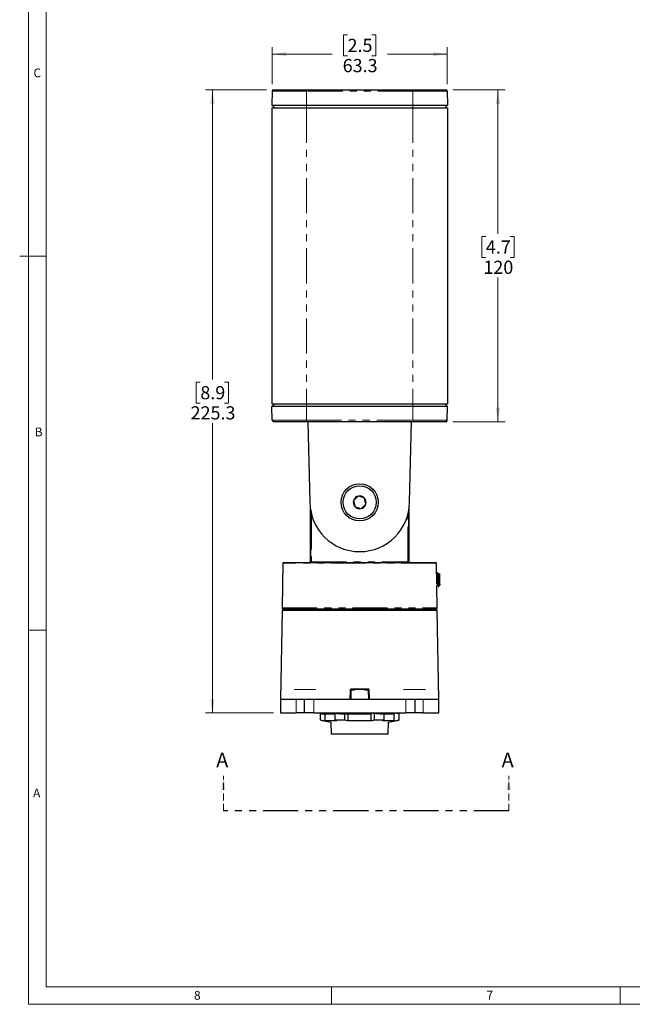
# Model space of a CAD drawing. Units: millimetres. Extents: x 6 to 858, y 6 to 553.
# Drawn here: x 6 to 227, y 9 to 365 of the extents above; entities that cross this region are included whole.
import ezdxf

# ---------------------------------------------------------------- set-up
doc = ezdxf.new("R2010")
doc.units = ezdxf.units.MM
doc.linetypes.add('HIDDEN', pattern=[1.905, 1.27, -0.635])
doc.linetypes.add('PHANTOM', pattern=[12.7, 6.35, -1.27, 1.27, -1.27, 1.27, -1.27])
doc.styles.add('SLDTEXTSTYLE0', font='TXT', dxfattribs={"width": 0.75})
doc.dimstyles.new('SLDDIMSTYLE0', dxfattribs={"dimtxt": 4.7625, "dimasz": 5.08, "dimexe": 0, "dimexo": 0.0625, "dimgap": 1.190625, "dimtad": 0, "dimtih": 1, "dimtoh": 1, "dimdec": 1, "dimrnd": 1e-09, "dimzin": 12, "dimdsep": 46, "dimtxsty": 'SLDTEXTSTYLE0', "dimsah": 1, "dimcen": 0.09, "dimadec": 0, "dimazin": 3, "dimtfac": 1, "dimtdec": 1, "dimtofl": 0, "dimtmove": 0, "dimatfit": 3, "dimfxl": 0, "dimfrac": 2, "dimtolj": 1, "dimtzin": 12, "dimarcsym": 0})

# ---------------------------------------------------------------- blocks, each defined once
blk = doc.blocks.new('_D')
at = {"color": 7, "linetype": 'Continuous', "lineweight": 18, "ltscale": 2}
for p, q in [((94.97, 339.57), (72.89, 339.57)), ((75.43, 339.57), (75.43, 234.84)), ((71.03, 233.87), (69.58, 233.87)), ((69.58, 233.87), (69.58, 226.3)), ((79.82, 233.87), (81.27, 233.87)), ((81.27, 233.87), (81.27, 226.3)), ((69.58, 226.3), (71.03, 226.3)), ((81.27, 226.3), (79.82, 226.3)), ((75.43, 114.25), (75.43, 218.99)), ((97.49, 114.25), (72.89, 114.25))]:
    blk.add_line(p, q, dxfattribs=at)
for points in [[(75.43, 339.57), (74.66, 334.49), (76.19, 334.49)], [(75.43, 114.25), (76.19, 119.33), (74.66, 119.33)]]:
    blk.add_solid(points, dxfattribs=at)
at = {"color": 7, "linetype": 'Continuous', "lineweight": 18, "ltscale": 2, "char_height": 4.762, "attachment_point": 1, "style": 'SLDTEXTSTYLE0'}
for s, insert in [('8.9', (71.03, 232.44)), ('225.3', (67.51, 225.13))]:
    blk.add_mtext(s, dxfattribs=dict(at, insert=insert))
blk = doc.blocks.new('_D_1')
at = {"color": 7, "linetype": 'Continuous', "lineweight": 18, "ltscale": 2}
for p, q in [((124.28, 359.45), (122.83, 359.45)), ((122.83, 359.45), (122.83, 351.88)), ((133.07, 359.45), (134.52, 359.45)), ((134.52, 359.45), (134.52, 351.88)), ((97.01, 341.62), (97.01, 355.03)), ((97.01, 352.49), (118.66, 352.49)), ((160.34, 352.49), (138.69, 352.49)), ((160.34, 341.62), (160.34, 355.03)), ((122.83, 351.88), (124.28, 351.88)), ((134.52, 351.88), (133.07, 351.88))]:
    blk.add_line(p, q, dxfattribs=at)
for points in [[(97.01, 352.49), (102.09, 351.73), (102.09, 353.25)], [(160.34, 352.49), (155.26, 353.25), (155.26, 351.73)]]:
    blk.add_solid(points, dxfattribs=at)
at = {"color": 7, "linetype": 'Continuous', "lineweight": 18, "ltscale": 2, "char_height": 4.762, "attachment_point": 1, "style": 'SLDTEXTSTYLE0'}
for s, insert in [('2.5', (124.28, 358.02)), ('63.3', (122.52, 350.71))]:
    blk.add_mtext(s, dxfattribs=dict(at, insert=insert))
blk = doc.blocks.new('_D_2')
at = {"color": 7, "linetype": 'Continuous', "lineweight": 18, "ltscale": 2}
for p, q in [((162.38, 339.57), (181.24, 339.57)), ((178.7, 339.57), (178.7, 287.49)), ((174.31, 286.53), (172.86, 286.53)), ((172.86, 286.53), (172.86, 278.96)), ((183.1, 286.53), (184.55, 286.53)), ((184.55, 286.53), (184.55, 278.96)), ((172.86, 278.96), (174.31, 278.96)), ((184.55, 278.96), (183.1, 278.96)), ((178.7, 219.57), (178.7, 271.65)), ((162.34, 219.57), (181.24, 219.57))]:
    blk.add_line(p, q, dxfattribs=at)
for points in [[(178.7, 339.57), (177.94, 334.49), (179.47, 334.49)], [(178.7, 219.57), (179.47, 224.65), (177.94, 224.65)]]:
    blk.add_solid(points, dxfattribs=at)
at = {"color": 7, "linetype": 'Continuous', "lineweight": 18, "ltscale": 2, "char_height": 4.762, "attachment_point": 1, "style": 'SLDTEXTSTYLE0'}
for s, insert in [('4.7', (174.31, 285.1)), ('120', (173.42, 277.78))]:
    blk.add_mtext(s, dxfattribs=dict(at, insert=insert))
blk = doc.blocks.new('SW_PROJECTIONARROW_0')
at = {"color": 0, "linetype": 'HIDDEN', "lineweight": 18, "ltscale": 2}
for p, q in [((79.36, 78.79), (79.36, 91.49)), ((182.62, 78.79), (182.62, 91.49))]:
    blk.add_line(p, q, dxfattribs=at)
at = {"color": 0, "linetype": 'PHANTOM', "lineweight": 25, "ltscale": 2}
blk.add_line((182.62, 78.79), (79.36, 78.79), dxfattribs=at)
at = {"color": 0, "linetype": 'Continuous', "lineweight": 25, "ltscale": 2}
for points in [[(79.36, 91.49), (78.6, 86.41), (80.13, 86.41)], [(182.62, 91.49), (181.85, 86.41), (183.38, 86.41)]]:
    blk.add_solid(points, dxfattribs=at)
at = {"color": 0, "linetype": 'Continuous', "lineweight": 25, "ltscale": 2, "char_height": 5.29, "attachment_point": 1, "style": 'SLDTEXTSTYLE0'}
for insert in [(76.76, 99.89), (180.01, 99.89)]:
    blk.add_mtext('A', dxfattribs=dict(at, insert=insert))

msp = doc.modelspace()

# ---------------------------------------------------------------- linework, layer by layer
at = {"color": 7, "linetype": 'Continuous', "lineweight": 18, "ltscale": 2}
for p, q in [((8.890003, 549.909992), (8.890003, 8.889992)), ((15.240003, 543.559992), (15.240003, 15.239992)), ((15.240003, 279.399992), (5.689603, 279.399992)), ((15.240003, 144.144992), (8.890003, 144.144992)), ((848.360003, 15.239992), (15.240003, 15.239992)), ((118.427503, 15.239992), (118.427503, 8.889992)), ((222.885003, 15.239992), (222.885003, 8.889992)), ((854.710003, 8.889992), (8.890003, 8.889992))]:
    msp.add_line(p, q, dxfattribs=at)
at = {"color": 7, "linetype": 'Continuous', "lineweight": 25, "ltscale": 2}
for p, q in [((97.01431, 339.078355), (96.926881, 334.069628)), ((97.514233, 339.569632), (109.426882, 339.569632)), ((109.426882, 339.569632), (147.926882, 339.569632)), ((147.926882, 339.569632), (159.839531, 339.569632)), ((160.339454, 339.078355), (160.426883, 334.069628)), ((96.926881, 334.069628), (109.426882, 334.069628)), ((97.926881, 333.069641), (96.926881, 334.069628)), ((96.926881, 333.069641), (96.926881, 226.069633)), ((96.926881, 333.069641), (109.426882, 333.069641)), ((109.426882, 334.069628), (147.926882, 334.069628)), ((109.426882, 333.069641), (147.926882, 333.069641)), ((147.926882, 334.069628), (160.426883, 334.069628)), ((147.926882, 333.069641), (160.426883, 333.069641)), ((160.426883, 334.069628), (159.426883, 333.069641)), ((160.426883, 333.069641), (160.426883, 226.069633)), ((96.926881, 226.069633), (109.426882, 226.069633)), ((97.926881, 226.069633), (96.926881, 225.069638)), ((109.426882, 225.069638), (96.926881, 225.069638)), ((97.058153, 220.056545), (96.926881, 225.069638)), ((109.426882, 226.069633), (147.926882, 226.069633)), ((147.926882, 225.069638), (109.426882, 225.069638)), ((147.926882, 226.069633), (160.426883, 226.069633)), ((160.426883, 225.069638), (147.926882, 225.069638)), ((159.426883, 226.069633), (160.426883, 225.069638)), ((160.295611, 220.056545), (160.426883, 225.069638)), ((109.426882, 219.569634), (97.557982, 219.569634)), ((147.926882, 219.569634), (109.426882, 219.569634)), ((109.914062, 219.569634), (110.677568, 190.412555)), ((146.676196, 190.412555), (147.439701, 219.569634)), ((159.795781, 219.569634), (147.926882, 219.569634)), ((110.793827, 188.521128), (110.793827, 168.88985)), ((111.003289, 168.898396), (111.003289, 187.157292)), ((146.350475, 187.157292), (146.350475, 168.898396)), ((146.559937, 168.88985), (146.559937, 188.521128)), ((100.922594, 168.407425), (100.640772, 152.26179)), ((101.172557, 168.653063), (156.181207, 168.653063)), ((112.398678, 168.653063), (112.39866, 168.653063)), ((115.090154, 168.653063), (115.090106, 168.653063)), ((119.858637, 168.653063), (119.85858, 168.653063)), ((124.017069, 168.653063), (124.016801, 168.653063)), ((129.090452, 168.653063), (129.090438, 168.653063)), ((133.337446, 168.65306), (133.336699, 168.653063)), ((137.495183, 168.653063), (137.495114, 168.653063)), ((142.263647, 168.653063), (142.263613, 168.653063)), ((156.499753, 164.478283), (156.43117, 168.407425)), ((156.850211, 164.903063), (156.750331, 164.903063)), ((157.676881, 164.403062), (157.456694, 164.717521)), ((157.676881, 160.403061), (157.676881, 164.403062)), ((156.750776, 160.422683), (156.843198, 160.422683)), ((157.550776, 160.422683), (157.650776, 160.422683)), ((157.674484, 160.399638), (157.676881, 160.403061)), ((156.712992, 152.26179), (156.575825, 160.120133)), ((157.150013, 159.903064), (157.326778, 159.903064)), ((100.632999, 151.244178), (100.074593, 119.253062)), ((101.141881, 151.753064), (100.632999, 151.244178)), ((108.846862, 151.244178), (100.632999, 151.244178)), ((156.213069, 151.753064), (101.140695, 151.753064)), ((156.720765, 151.244178), (108.846862, 151.244178)), ((156.720765, 151.244178), (156.211883, 151.753064)), ((157.279171, 119.253062), (156.720765, 151.244178)), ((125.512157, 122.509607), (125.426882, 119.253062)), ((131.591692, 122.753063), (125.762072, 122.753063)), ((131.926882, 119.253062), (131.841606, 122.509607)), ((100.026881, 119.253062), (100.026881, 114.253063)), ((100.026881, 119.253062), (105.704373, 119.253062)), ((105.704373, 119.253062), (108.676882, 119.253062)), ((108.676882, 114.253063), (108.676882, 119.253062)), ((108.676882, 119.253062), (112.033946, 119.253062)), ((112.033946, 119.253062), (145.319817, 119.253062)), ((145.319817, 119.253062), (148.676881, 119.253062)), ((148.676881, 119.253062), (148.676881, 114.253063)), ((148.676881, 119.253062), (151.649391, 119.253062)), ((151.649391, 119.253062), (157.326883, 119.253062)), ((157.326883, 114.253063), (157.326883, 119.253062)), ((100.026881, 114.253063), (105.704373, 114.253063)), ((108.676882, 114.253063), (105.704373, 114.253063)), ((112.033946, 114.253063), (108.676882, 114.253063)), ((112.033946, 114.253063), (145.319817, 114.253063)), ((114.452882, 113.975537), (114.452882, 114.181632)), ((114.452882, 111.695788), (114.452882, 113.975537)), ((114.452882, 113.975537), (116.196541, 113.975537)), ((116.196541, 114.253063), (116.196541, 113.975537)), ((116.196541, 111.342665), (116.196541, 113.975537)), ((116.196541, 113.975537), (119.849113, 113.975537)), ((118.162557, 114.253063), (118.171198, 113.975537)), ((119.849113, 111.695788), (119.849113, 114.181632)), ((121.8225, 113.975537), (123.280651, 113.975537)), ((123.280651, 111.695788), (123.280651, 113.975537)), ((123.280651, 113.975537), (124.473452, 113.975537)), ((124.473452, 111.342665), (124.473452, 113.975537)), ((124.473452, 113.975537), (132.880311, 113.975537)), ((132.880311, 114.253063), (132.880311, 113.975537)), ((132.880311, 111.342665), (132.880311, 113.975537)), ((134.073113, 111.695788), (134.073113, 114.181632)), ((136.0465, 113.975537), (137.504651, 113.975537)), ((137.504651, 111.695788), (137.504651, 113.975537)), ((137.504651, 113.975537), (141.157223, 113.975537)), ((139.182566, 113.975537), (139.191206, 114.253063)), ((141.157223, 114.253063), (141.157223, 113.975537)), ((141.157223, 111.342665), (141.157223, 113.975537)), ((142.900882, 111.695788), (142.900882, 114.181632)), ((148.676881, 114.253063), (145.319817, 114.253063)), ((151.649391, 114.253063), (148.676881, 114.253063)), ((151.649391, 114.253063), (157.326883, 114.253063)), ((114.452882, 111.695788), (116.196541, 111.342665)), ((114.452882, 111.666601), (118.268338, 110.855601)), ((120.39997, 111.342665), (116.196541, 111.342665)), ((118.268338, 110.855601), (118.402297, 106.553063)), ((120.39997, 111.342665), (119.849113, 111.695788)), ((119.849113, 111.695788), (123.280651, 111.695788)), ((123.280651, 111.695788), (124.473452, 111.342665)), ((132.880311, 111.342665), (124.473452, 111.342665)), ((132.880311, 111.342665), (134.073113, 111.695788)), ((134.073113, 111.695788), (137.504651, 111.695788)), ((137.504651, 111.695788), (136.953793, 111.342665)), ((141.157223, 111.342665), (136.953793, 111.342665)), ((138.951466, 106.553063), (139.085426, 110.855601)), ((139.085426, 110.855601), (142.900882, 111.666601)), ((141.157223, 111.342665), (142.900882, 111.695788)), ((135.94211, 106.553063), (118.402297, 106.553063)), ((138.951466, 106.553063), (135.94211, 106.553063))]:
    msp.add_line(p, q, dxfattribs=at)
at = {"color": 8, "linetype": 'PHANTOM', "lineweight": 18, "ltscale": 2}
for p, q in [((109.426882, 339.078355), (97.01431, 339.078355)), ((109.426882, 339.569632), (109.426882, 339.078355)), ((109.426882, 339.078355), (109.426882, 334.069628)), ((147.926882, 339.078355), (109.426882, 339.078355)), ((147.926882, 339.569632), (147.926882, 339.078355)), ((147.926882, 339.078355), (147.926882, 334.069628)), ((160.339454, 339.078355), (147.926882, 339.078355)), ((109.426882, 333.069641), (109.426882, 334.069628)), ((109.426882, 333.069641), (109.426882, 226.069633)), ((147.926882, 334.069628), (147.926882, 333.069641)), ((147.926882, 333.069641), (147.926882, 226.069633)), ((109.426882, 226.069633), (109.426882, 225.069638)), ((109.426882, 220.056545), (109.426882, 225.069638)), ((147.926882, 226.069633), (147.926882, 225.069638)), ((147.926882, 220.056545), (147.926882, 225.069638)), ((97.058153, 220.056545), (109.426882, 220.056545)), ((109.426882, 220.056545), (147.926882, 220.056545)), ((109.426882, 219.569634), (109.426882, 220.056545)), ((147.926882, 220.056545), (160.295611, 220.056545)), ((147.926882, 219.569634), (147.926882, 220.056545)), ((111.25325, 186.051111), (111.25325, 168.898396)), ((146.100514, 168.898396), (146.100514, 186.051111)), ((156.43117, 168.407425), (100.922594, 168.407425)), ((111.25325, 168.898396), (111.003289, 168.898396)), ((111.25325, 168.898396), (146.100514, 168.898396)), ((146.350475, 168.898396), (146.100514, 168.898396)), ((100.640772, 152.26179), (156.712992, 152.26179)), ((112.857424, 122.753063), (104.920942, 122.753063)), ((126.563954, 122.509607), (125.512157, 122.509607)), ((125.736314, 123.007426), (131.617449, 123.007426)), ((131.841606, 122.509607), (130.78981, 122.509607)), ((152.432822, 122.753063), (144.49634, 122.753063)), ((105.704373, 114.253063), (105.704373, 119.253062)), ((112.033946, 119.253062), (112.033946, 114.253063)), ((145.319817, 114.253063), (145.319817, 119.253062)), ((151.649391, 119.253062), (151.649391, 114.253063))]:
    msp.add_line(p, q, dxfattribs=at)
at = {"color": 8, "linetype": 'PHANTOM', "lineweight": 18, "ltscale": 2, "flags": 128}
for points in [[(125.145823, 119.253062), (125.159016, 119.752837), (125.211789, 121.751935), (125.232078, 122.520515)], [(132.121686, 122.520515), (132.134879, 122.02074), (132.187652, 120.021642), (132.207941, 119.253062)]]:
    msp.add_lwpolyline(points, dxfattribs=at)
at = {"color": 7, "linetype": 'Continuous', "lineweight": 25, "ltscale": 4}
for radius in [6.72, 6]:
    msp.add_circle((128.676882, 190.402591), radius, dxfattribs=at)
for centre, radius, start, end in [((97.514233, 339.069635), 0.5, 90, 179), ((159.83953, 339.069635), 0.5, 1, 90), ((97.557983, 220.069635), 0.5, 181.5, 270), ((159.795781, 220.069635), 0.5, 270, 358.5), ((128.676882, 190.402591), 2.309401, 102.0462161, 162.0462161), ((128.676882, 190.402591), 2.309401, 42.0462161, 102.0462161), ((128.676882, 190.569635), 18, 180.5, 359.5), ((128.676882, 190.402591), 2.309401, 162.0462161, 222.0462161), ((128.676882, 190.402591), 2.309401, 222.0462161, 282.0462161), ((128.676882, 190.402591), 2.309401, 282.0462161, 342.0462161), ((128.676882, 190.402591), 2.309401, 342.0462161, 42.0462161), ((101.172556, 168.403063), 0.25, 90, 179), ((156.181208, 168.403063), 0.25, 1, 90), ((101.140695, 152.253063), 0.5, 179, 270), ((156.213069, 152.253063), 0.5, 270, 1), ((121.824618, 123.54658), 9.571043, 258.08827633, 269.98731772), ((122.697638, 123.562498), 9.586962, 256.18018311, 269.98022278), ((136.048618, 123.546583), 9.571046, 258.08827818, 269.98731866)]:
    msp.add_arc(centre, radius, start, end, dxfattribs=at)
at = {"color": 8, "linetype": 'PHANTOM', "lineweight": 18, "ltscale": 4}
for centre, radius, start, end in [((125.175457, 117.465347), 5.055485, 86.18122059, 89.35828311), ((126.376236, 122.94374), 0.643083, 174.31657946, 197.2478017), ((126.780874, 122.539844), 0.219018, 103.21399304, 187.93557893), ((130.572889, 122.539844), 0.219018, 352.06442107, 76.78600696), ((130.977528, 122.94374), 0.643083, 342.7521983, 5.68342054), ((132.178306, 117.465347), 5.055485, 90.64171689, 93.81877941)]:
    msp.add_arc(centre, radius, start, end, dxfattribs=at)
for centre, major_axis, ratio, start_param, end_param in [((111.012016, 168.898398), (0, 0.5), 0.0174550649, 1.5707963268, 2.0836549278), ((111.261978, 168.898398), (0, 0.25), 0.0349101299, 1.5707963268, 3.1241393611), ((146.091786, 168.898398), (0, 0.25), 0.0349101299, 3.1590459461, 4.7123889804), ((146.341748, 168.898398), (0, 0.5), 0.0174550649, 4.1995303794, 4.7123889804)]:
    msp.add_ellipse(centre, major_axis=major_axis, ratio=ratio, start_param=start_param, end_param=end_param, dxfattribs=at)
at = {"color": 7, "linetype": 'Continuous', "lineweight": 25, "ltscale": 4}
for centre, major_axis, ratio, start_param, end_param in [((103.732576, 126.675537), (59.748802, 0), 0.2125565617, 4.8927888181, 4.9218284906), ((116.462347, 126.675537), (18.875879, 0), 0.6728163648, 4.8927888181, 4.9218284906), ((141.406652, 126.675537), (40.872924, 0), 0.3107191464, 4.5029494701, 4.5319891427), ((153.621187, 126.675537), (59.748802, 0), 0.2125565617, 4.5029494701, 4.5319891427)]:
    msp.add_ellipse(centre, major_axis=major_axis, ratio=ratio, start_param=start_param, end_param=end_param, dxfattribs=at)
at = {"color": 7, "linetype": 'Continuous', "lineweight": 25, "ltscale": 2}
for points, knots in [([(128.194908, 192.66114), (128.097233, 192.57305), (127.823929, 192.326567), (127.318483, 191.870726), (126.829904, 191.430081), (126.563976, 191.190257), (126.479936, 191.114466)], [0, 0, 0, 0, 0.1809421748, 0.5062922621, 0.8439754661, 1, 1, 1, 1]), ([(130.391854, 191.949267), (130.07734, 192.051177), (129.539182, 192.225553), (128.756882, 192.479043), (128.367511, 192.605211), (128.194908, 192.66114)], [0, 0, 0, 0, 0.4391218387, 0.7513712127, 1, 1, 1, 1]), ([(126.479936, 191.114466), (126.548935, 190.791132), (126.666997, 190.237885), (126.838622, 189.433649), (126.924043, 189.033362), (126.961909, 188.85592)], [0, 0, 0, 0, 0.439123651, 0.7513715271, 1, 1, 1, 1]), ([(126.961909, 188.85592), (127.276424, 188.754007), (127.814581, 188.579626), (128.596881, 188.326134), (128.986253, 188.199972), (129.158855, 188.144047)], [0, 0, 0, 0, 0.4391227424, 0.7513721078, 1, 1, 1, 1]), ([(129.158855, 188.144047), (129.242895, 188.219837), (129.508823, 188.459661), (129.997402, 188.900307), (130.502849, 189.356147), (130.776153, 189.60263), (130.873828, 189.69072)], [0, 0, 0, 0, 0.1560244926, 0.4937076961, 0.8190578007, 1, 1, 1, 1]), ([(130.873828, 189.69072), (130.804828, 190.014052), (130.686765, 190.567298), (130.515143, 191.371535), (130.42972, 191.771825), (130.391854, 191.949267)], [0, 0, 0, 0, 0.4391206971, 0.7513715546, 1, 1, 1, 1]), ([(110.793827, 168.88985), (110.793754, 168.828501), (110.793644, 168.736452), (110.792808, 168.659015), (110.792529, 168.633189)], [0, 0, 0, 0, 0.6664941878, 1, 1, 1, 1]), ([(146.561235, 168.633189), (146.560956, 168.659015), (146.560119, 168.736452), (146.56001, 168.828501), (146.559937, 168.88985)], [0, 0, 0, 0, 0.3335058122, 1, 1, 1, 1]), ([(156.497901, 164.47825), (156.498312, 164.485439), (156.500106, 164.516872), (156.489346, 164.331748), (156.470811, 163.937561), (156.4538, 163.353133), (156.450305, 162.665602), (156.465368, 161.95082), (156.493019, 161.356828), (156.512713, 161.061069), (156.520467, 160.944614)], [0, 0, 0, 0, 0.0426799223, 0.1866000297, 0.3306057522, 0.4748193197, 0.6189502664, 0.7627781956, 0.9065937095, 1, 1, 1, 1]), ([(156.495051, 164.249636), (156.496035, 164.247105), (156.514546, 164.199461), (156.554389, 163.791001), (156.588707, 163.318501), (156.625398, 162.786489), (156.66244, 162.224325), (156.713454, 161.410818), (156.768456, 160.793777), (156.80779, 160.46182), (156.830798, 160.468611), (156.836027, 160.470154)], [0, 0, 0, 0, 0.0088309209, 0.1662629271, 0.3293130287, 0.3299866483, 0.487276324, 0.6421431299, 0.7991018124, 0.9543445002, 1, 1, 1, 1]), ([(156.741332, 164.896775), (156.690769, 164.809625), (156.610293, 164.670917), (156.529678, 164.53212), (156.499714, 164.48053)], [0, 0, 0, 0, 0.62830134037, 1, 1, 1, 1]), ([(156.750331, 164.887756), (156.766016, 164.858685), (156.799029, 164.797501), (156.853204, 164.190888), (156.903697, 163.294229), (156.959455, 162.240701), (157.010217, 161.207504), (157.068468, 160.357337), (157.113834, 159.904311), (157.142288, 159.940897), (157.150013, 159.95083)], [0, 0, 0, 0, 0.1213696647, 0.2554408223, 0.3871200151, 0.5211511684, 0.6529371818, 0.7867671078, 0.9421086493, 1, 1, 1, 1]), ([(156.850211, 164.877835), (156.864925, 164.857206), (156.896997, 164.812238), (156.950044, 164.234849), (157.000504, 163.353766), (157.05643, 162.303413), (157.09589, 161.489701), (157.133323, 160.87281), (157.170245, 160.349853), (157.213339, 159.917224), (157.245568, 159.937253), (157.259917, 159.946169)], [0, 0, 0, 0, 0.1107879567, 0.2414918014, 0.3699020768, 0.5006451946, 0.6290907385, 0.6756225646, 0.7679217152, 0.8966797239, 1, 1, 1, 1]), ([(157.163042, 164.373819), (157.112553, 164.460791), (157.011532, 164.634811), (156.910633, 164.808835), (156.860161, 164.895884)], [0, 0, 0, 0, 0.4997867661, 1, 1, 1, 1]), ([(157.162223, 164.338961), (157.174018, 164.319557), (157.203173, 164.271593), (157.253244, 163.816445), (157.303644, 163.109874), (157.358466, 162.291319), (157.392798, 161.731546), (157.429749, 161.231513), (157.468284, 160.7877), (157.512519, 160.440634), (157.540378, 160.458707), (157.550437, 160.465233)], [0, 0, 0, 0, 0.09377528265, 0.23180220771, 0.36735881168, 0.50534406488, 0.63242305287, 0.64936811505, 0.78698005839, 0.92308752054, 1, 1, 1, 1]), ([(157.438416, 164.719429), (157.422142, 164.691384), (157.355352, 164.576281), (157.288447, 164.461104), (157.237843, 164.37399)], [0, 0, 0, 0, 0.24365197638, 1, 1, 1, 1]), ([(157.246265, 164.382379), (157.263283, 164.358187), (157.297622, 164.309368), (157.354174, 163.812201), (157.388708, 163.318486), (157.425398, 162.786504), (157.462439, 162.223866), (157.513462, 161.412388), (157.568428, 160.787887), (157.612466, 160.440779), (157.640302, 160.458784), (157.650329, 160.46527)], [0, 0, 0, 0, 0.1302278795, 0.2627931086, 0.400089041, 0.4006562608, 0.5331016408, 0.6635068493, 0.7956735175, 0.9263952364, 1, 1, 1, 1]), ([(157.449355, 164.712384), (157.45602, 164.689643), (157.470338, 164.640788), (157.493697, 164.251505), (157.517603, 163.667851), (157.540938, 162.95221), (157.565889, 162.195111), (157.588348, 161.487129), (157.613701, 160.904158), (157.636215, 160.518823), (157.655538, 160.372291), (157.666122, 160.397811), (157.66859, 160.403762)], [0, 0, 0, 0, 0.1001666015, 0.2151883002, 0.3271966795, 0.439313902, 0.5476487688, 0.6558332172, 0.7614723394, 0.865750029, 0.9686923657, 1, 1, 1, 1]), ([(156.463826, 163.630929), (156.477155, 163.45838), (156.50781, 163.061562), (156.558424, 162.287965), (156.592799, 161.731629), (156.629748, 161.231447), (156.668284, 160.787728), (156.712518, 160.44063), (156.740378, 160.458706), (156.750437, 160.465233)], [0, 0, 0, 0, 0.1436958097, 0.3304641591, 0.5024704589, 0.5254062526, 0.7116693127, 0.8958959997, 1, 1, 1, 1]), ([(156.576002, 160.109993), (156.587868, 160.130458), (156.650167, 160.2379), (156.712545, 160.345337), (156.763041, 160.432309)], [0, 0, 0, 0, 0.190480116, 1, 1, 1, 1]), ([(156.836321, 160.434525), (156.886763, 160.347676), (156.987677, 160.173922), (157.088493, 160.000039), (157.138917, 159.91307)], [0, 0, 0, 0, 0.4998406831, 1, 1, 1, 1]), ([(157.260163, 159.910239), (157.310633, 159.99729), (157.41153, 160.171316), (157.512552, 160.345336), (157.563042, 160.432309)], [0, 0, 0, 0, 0.5002151281, 1, 1, 1, 1]), ([(127.809617, 151.753064), (128.142851, 151.743951), (128.721227, 151.728135), (129.299183, 151.745643), (129.544147, 151.753064)], [0, 0, 0, 0, 0.57615476167, 1, 1, 1, 1]), ([(125.762072, 122.753063), (125.745197, 122.752042), (125.700453, 122.749335), (125.63148, 122.721596), (125.567215, 122.666763), (125.522566, 122.59328), (125.515624, 122.537471), (125.512157, 122.509607)], [0, 0, 0, 0, 0.1329996844, 0.3526419007, 0.5698143475, 0.7852155364, 1, 1, 1, 1]), ([(131.591692, 122.753063), (131.619891, 122.750287), (131.676193, 122.744743), (131.751303, 122.701424), (131.807925, 122.637591), (131.836632, 122.569271), (131.840286, 122.525443), (131.841606, 122.509607)], [0, 0, 0, 0, 0.2214872885, 0.4422283564, 0.6611069948, 0.8775531005, 1, 1, 1, 1])]:
    msp.add_open_spline(points, degree=3, knots=knots, dxfattribs=at)
at = {"color": 8, "linetype": 'PHANTOM', "lineweight": 18, "ltscale": 2}
for points, knots in [([(125.736314, 123.007426), (125.702262, 123.005383), (125.611924, 122.999965), (125.472634, 122.944387), (125.343003, 122.834636), (125.253063, 122.687784), (125.239069, 122.576236), (125.232078, 122.520515)], [0, 0, 0, 0, 0.1324987905, 0.3515154107, 0.568601587, 0.7845016259, 1, 1, 1, 1]), ([(126.563954, 122.509607), (126.564242, 122.509607), (126.63086, 122.509663), (126.749658, 122.527876), (126.901393, 122.612475), (126.991887, 122.687767), (127.020341, 122.743613), (127.025156, 122.753063)], [0, 0, 0, 0, 0.0018036635, 0.4170005964, 0.7000884967, 0.9492491135, 1, 1, 1, 1]), ([(130.330488, 122.753063), (130.361192, 122.711617), (130.430539, 122.618013), (130.598407, 122.5292), (130.720037, 122.516749), (130.78981, 122.509607)], [0, 0, 0, 0, 0.2530501552, 0.5715123944, 1, 1, 1, 1]), ([(132.121686, 122.520515), (132.119021, 122.552188), (132.111647, 122.639843), (132.053833, 122.7763), (131.93969, 122.90399), (131.788086, 122.990757), (131.674361, 123.001866), (131.617449, 123.007426)], [0, 0, 0, 0, 0.12283640726, 0.33994725695, 0.55900847587, 0.77931532986, 1, 1, 1, 1])]:
    msp.add_open_spline(points, degree=3, knots=knots, dxfattribs=at)

# ---------------------------------------------------------------- block references
at = {"color": 7, "linetype": 'Continuous', "lineweight": 25, "ltscale": 2}
msp.add_blockref('SW_PROJECTIONARROW_0', (0, 0), dxfattribs=at)

# ---------------------------------------------------------------- texts
at = {"color": 7, "linetype": 'Continuous', "lineweight": 0, "ltscale": 2, "char_height": 3.175, "attachment_point": 1, "style": 'SLDTEXTSTYLE0'}
for s, insert in [('C', (10.675767, 347.279705)), ('B', (11.122316, 217.449822)), ('A', (10.523991, 86.881554)), ('8', (68.7286, 13.723297)), ('7', (174.52922, 13.781048))]:
    msp.add_mtext(s, dxfattribs=dict(at, insert=insert))

# ---------------------------------------------------------------- dimensions: what is measured, and where the dimension line sits
at = {"color": 7, "linetype": 'Continuous', "lineweight": 18, "ltscale": 2}
dim = msp.add_linear_dim(base=(160.339454, 352.490307), p1=(97.01431, 339.078361), p2=(160.339454, 339.078361), dimstyle='SLDDIMSTYLE0', dxfattribs=at)
dim.commit()
dim.dimension.update_dxf_attribs({"geometry": '_D_1', "text_midpoint": (128.676882, 352.490307), "dimtype": 160})
for base, p1, p2, picture, middle in [((75.426192, 339.569635), (100.026882, 114.253063), (97.514233, 339.569635), '_D', (75.426192, 226.911349)), ((178.703309, 219.569635), (159.83953, 339.569635), (159.795781, 219.569635), '_D_2', (178.703309, 279.569635))]:
    dim = msp.add_linear_dim(base=base, p1=p1, p2=p2, angle=90, dimstyle='SLDDIMSTYLE0', dxfattribs=at)
    dim.commit()
    dim.dimension.update_dxf_attribs({"geometry": picture, "text_midpoint": middle, "dimtype": 160})

doc.saveas('drawing.dxf')
